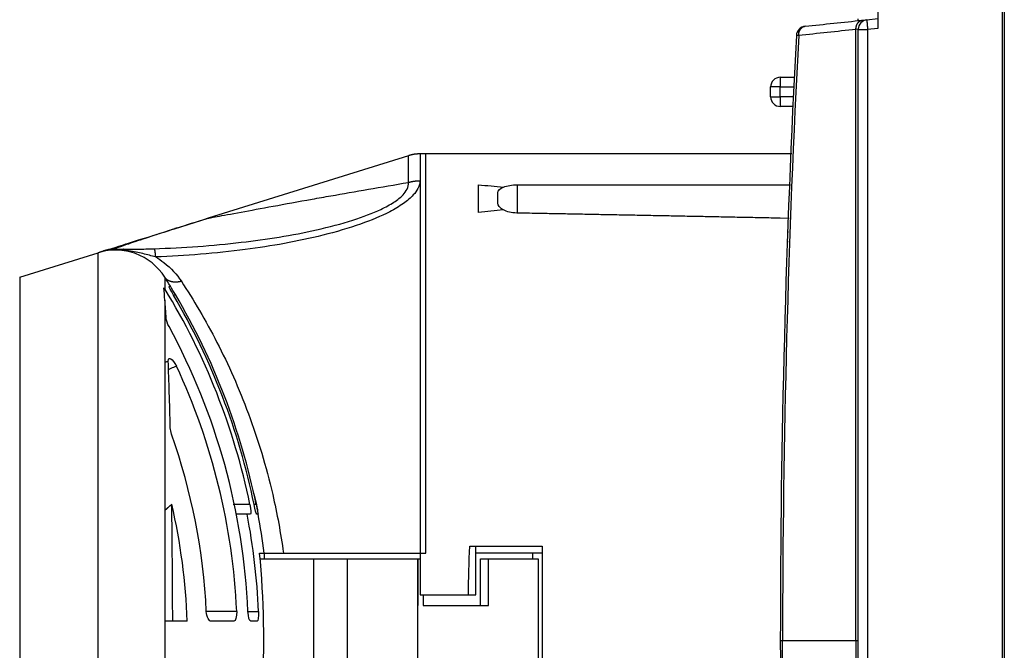
# Model space of a CAD drawing. Extents: x 10 to 590, y 7 to 405.
# Drawn here: x 101 to 126, y 154 to 171 of the extents above; entities that cross this region are included whole.
import ezdxf

# ---------------------------------------------------------------- set-up
doc = ezdxf.new("R2010")
doc.units = 0
doc.linetypes.add('HIDDENNEW0', pattern=[4.5, 1.5, -1.5, 1.5])
doc.layers.add('MUOTOVIIVAT', color=40, linetype='HIDDENNEW0')
doc.layers.add('TANGVIIVATNONDEF', color=3, linetype='HIDDENNEW0')

msp = doc.modelspace()

# ---------------------------------------------------------------- linework, layer by layer
at = {"layer": 'MUOTOVIIVAT', "color": 40, "linetype": 'CONTINUOUS'}
for p, q in [((126.46447, 186.11555), (126.46447, 123.19319)), ((126.41448, 131.65437), (126.41448, 177.65437)), ((123.21448, 176.92983), (123.21448, 170.37891)), ((122.71448, 170.57682), (122.71448, 170.62326)), ((122.93834, 170.60035), (123.21448, 170.62937)), ((122.82081, 170.588), (122.93834, 170.60035)), ((122.71448, 138.95702), (122.71448, 170.35172)), ((120.71448, 169.12326), (121.08446, 169.12326)), ((120.46448, 168.62326), (120.46448, 168.87326)), ((121.036, 168.37326), (120.71448, 168.37326)), ((111.16612, 167.10883), (106.02438, 165.50148)), ((111.46448, 167.15437), (111.46448, 155.82937)), ((111.61088, 167.15437), (111.46448, 167.15437)), ((112.96448, 167.15437), (111.61088, 167.15437)), ((111.61088, 156.90437), (111.61088, 167.15437)), ((113.96448, 167.15388), (113.46447, 167.15388)), ((121.00598, 167.15388), (113.96448, 167.15388)), ((113.96448, 166.35991), (120.97435, 166.35991)), ((113.46448, 165.8929), (113.46448, 166.16021)), ((105.16127, 165.23167), (106.02438, 165.50148)), ((120.90277, 165.15397), (120.92629, 165.15396)), ((101.18776, 163.98952), (103.19859, 164.61811)), ((103.62716, 164.70437), (103.85229, 164.70437)), ((104.88617, 163.70738), (104.90021, 163.71181)), ((104.88617, 163.70738), (104.88617, 163.70738)), ((104.90022, 163.71181), (104.90021, 163.71181)), ((105.02154, 163.75007), (105.05498, 163.7606)), ((107.02633, 157.90438), (106.74945, 157.90438)), ((107.1101, 157.90438), (107.02633, 157.90438)), ((107.30644, 157.90439), (107.2718, 157.90439)), ((112.73937, 157.07937), (114.60198, 157.07937)), ((114.60198, 157.07937), (114.60198, 152.22937)), ((107.3465, 156.90437), (107.46563, 156.90437)), ((107.3554, 156.75438), (108.72675, 156.75437)), ((107.46563, 156.90437), (107.46562, 156.75438)), ((107.95804, 156.90437), (111.61088, 156.90437)), ((108.72675, 156.75438), (108.72675, 152.40437)), ((108.72675, 156.75437), (109.6017, 156.75437)), ((109.6017, 156.75438), (111.40672, 156.75438)), ((109.6017, 152.40437), (109.6017, 156.75438)), ((111.40672, 156.75438), (111.40675, 155.55437)), ((111.41226, 155.55437), (111.41226, 156.75437)), ((111.41226, 156.75437), (111.46448, 156.75437)), ((114.60197, 156.90437), (112.89903, 156.90437)), ((113.01622, 155.55437), (113.01619, 156.75438)), ((113.01622, 156.75437), (113.01619, 156.75437)), ((113.01622, 156.75437), (113.2233, 156.75437)), ((113.22327, 155.55437), (113.2233, 156.75438)), ((113.2233, 156.75437), (114.4983, 156.75437)), ((114.35161, 156.90437), (114.3516, 156.75437)), ((114.49829, 156.75438), (114.49829, 152.40437)), ((111.46448, 155.82937), (112.70666, 155.82937)), ((111.54828, 155.82937), (111.54823, 155.55437)), ((112.70666, 155.82937), (112.89421, 155.82937)), ((111.40675, 155.55437), (111.41226, 155.55437)), ((111.41226, 153.60437), (111.41226, 155.55437)), ((111.54824, 155.55437), (113.22328, 155.55437)), ((105.11554, 155.15438), (104.91509, 155.15438)), ((105.48702, 155.15438), (105.11554, 155.15438)), ((106.68614, 155.15438), (106.102, 155.15438)), ((107.28169, 155.15438), (107.1186, 155.15438))]:
    msp.add_line(p, q, dxfattribs=at)
for points in [[(111.46448, 167.15437), (111.45442, 167.15432, 0.00250985), (111.44435, 167.15417, 0.00250512), (111.43427, 167.15391, 0.00250357), (111.42419, 167.15356, 0.00250749), (111.41411, 167.1531, 0.00250944), (111.40403, 167.15254, 0.00251046), (111.39395, 167.15188, 0.00251111), (111.38388, 167.15112, 0.00251245), (111.37381, 167.15025, 0.00251338), (111.36374, 167.14928, 0.00251465), (111.35369, 167.14821, 0.00251466), (111.34364, 167.14704, 0.00251404), (111.3336, 167.14577, 0.00251614), (111.32358, 167.14439, 0.00252091), (111.31357, 167.14292, 0.00251483), (111.30357, 167.14134, 0.00249966), (111.2936, 167.13966, 0.00252102), (111.28364, 167.13788, 0.00257134), (111.27368, 167.136, 0.00249868), (111.26378, 167.13402, 0.0023339), (111.25396, 167.13197, 0.00257324), (111.24402, 167.12977, 0.00306298), (111.23387, 167.1274, 0.00232857), (111.22436, 167.12511, 0.00080862), (111.21577, 167.123, 0.00327462), (111.20481, 167.12007, 0.00562939), (111.18803, 167.11527, 0.00275751), (111.16612, 167.10883, 0.00146326)], [(120.94003, 165.49877), (120.70766, 165.50344, 0.0000096), (120.47524, 165.5081, 0.0000096), (120.24276, 165.51276, 0.00000959), (120.01023, 165.51741, 0.00000958), (119.77765, 165.52205, 0.00000957), (119.54502, 165.52669, 0.00000956), (119.31234, 165.53131, 0.00000955), (119.07961, 165.53593, 0.00000954), (118.84682, 165.54054, 0.00000953), (118.61399, 165.54514, 0.00000952), (118.3811, 165.54974, 0.00000951), (118.14817, 165.55432, 0.0000095), (117.91519, 165.5589, 0.00000949), (117.68215, 165.56347, 0.0000095), (117.44903, 165.56803, 0.00000947), (117.21593, 165.57259, 0.0000094), (116.98287, 165.57713, 0.00000947), (116.74952, 165.58167, 0.00000965), (116.51576, 165.58621, 0.00000937), (116.28291, 165.59073, 0.00000874), (116.0514, 165.59521, 0.00000964), (115.81611, 165.59975, 0.00001147), (115.57526, 165.60439, 0.0000087), (115.34912, 165.60874, 0.000003), (115.14465, 165.61267, 0.00001225), (114.88194, 165.6177, 0.00002103), (114.47718, 165.62542, 0.00001027), (113.94703, 165.63552, 0.00000544)], [(105.21774, 165.24624), (105.21583, 165.24585, 0.00082762), (105.21393, 165.24545, 0.00082772), (105.21202, 165.24504, 0.00082788), (105.21012, 165.24463, 0.00082813), (105.20822, 165.24421, 0.00082836), (105.20632, 165.24378, 0.00082855), (105.20442, 165.24335, 0.00082872), (105.20253, 165.24291, 0.00082886), (105.20063, 165.24247, 0.00082907), (105.19874, 165.24202, 0.00082935), (105.19685, 165.24156, 0.00082932), (105.19496, 165.2411, 0.00082903), (105.19307, 165.24063, 0.00082975), (105.19119, 165.24015, 0.00083134), (105.1893, 165.23967, 0.00082937), (105.18742, 165.23918, 0.00082441), (105.18554, 165.23868, 0.00083163), (105.18366, 165.23818, 0.00084854), (105.18178, 165.23767, 0.00082451), (105.17991, 165.23716, 0.00076996), (105.17805, 165.23665, 0.00084978), (105.17616, 165.23611, 0.00101288), (105.17424, 165.23556, 0.00076899), (105.17243, 165.23504, 0.00026428), (105.17079, 165.23457, 0.00108442), (105.1687, 165.23395, 0.0018659), (105.16547, 165.23297, 0.00091247), (105.16126, 165.23168, 0.0004836)], [(104.91509, 158.00118), (104.92082, 158.00635, -0.00016767), (104.92655, 158.01153, -0.00016731), (104.9323, 158.0167, -0.00016698), (104.93806, 158.02188, -0.00016671), (104.94383, 158.02706, -0.00016641), (104.9496, 158.03224, -0.00016612), (104.95539, 158.03742, -0.00016581), (104.96119, 158.04261, -0.00016551), (104.96699, 158.04779, -0.00016522), (104.97281, 158.05298, -0.00016496), (104.97863, 158.05817, -0.00016462), (104.98446, 158.06336, -0.00016425), (104.99031, 158.06855, -0.00016407), (104.99616, 158.07374, -0.00016408), (105.00202, 158.07894, -0.00016337), (105.00789, 158.08413, -0.00016209), (105.01377, 158.08933, -0.0001632), (105.01967, 158.09453, -0.00016622), (105.02558, 158.09974, -0.00016119), (105.03148, 158.10493, -0.00015025), (105.03735, 158.11009, -0.00016556), (105.04332, 158.11534, -0.00019699), (105.04945, 158.12071, -0.00014918), (105.05521, 158.12576, -0.00005108), (105.06042, 158.13032, -0.00021005), (105.06714, 158.13618, -0.00036017), (105.0775, 158.14521, -0.0001755), (105.0911, 158.15704, -0.00009284)]]:
    msp.add_lwpolyline(points, format="xyb", dxfattribs=at)
for centre, radius, start, end in [((121.37694, 170.18486), 0.25, 96, 176.95735), ((122.96448, 170.35172), 0.25, 96, 180), ((413.57623, 154.65399), 292.86175, 176.9575, 179.99993), ((120.71448, 168.87326), 0.25, 90, 180), ((120.71448, 168.62326), 0.25, 180, 270), ((103.64615, 163.18645), 1.5, 32.225626, 107.35963), ((103.62716, 163.70437), 1, 90, 107.35964), ((90.11088, 154.65437), 17.5, 31.356175, 32.225626), ((90.11088, 154.65438), 17.3427, 11.643058, 31.391547), ((90.11088, 154.65437), 17.5, 30.514625, 31.356175), ((90.11088, 154.65438), 17.44854, 11.571455, 30.553655), ((90.11088, 154.65437), 17.5, 11.536996, 30.514625), ((90.11088, 154.65438), 16.95301, 2.535586, 28.401204), ((90.11088, 154.65438), 16.66501, 2.579436, 25.039854), ((90.11088, 154.65438), 15.88578, 2.706055, 19.502506), ((90.11088, 154.65438), 15.38427, 1.862481, 13.160348), ((90.11088, 154.65438), 17.22484, 2.495547, 10.875819), ((90.11088, 154.65437), 17.5, 7.387048, 10.702815), ((413.57623, 154.65475), 292.86175, 180.00007, 183.0425)]:
    msp.add_arc(centre, radius, start, end, dxfattribs=at)
at = {"layer": 'MUOTOVIIVAT', "color": 40, "linetype": 'CONTINUOUS', "extrusion": (2, 2, 2)}
msp.add_open_spline([(121.35081, 170.43349), (121.84079, 170.48499), (122.33079, 170.53649), (122.8208, 170.588)], degree=3, dxfattribs=at)
at = {"layer": 'MUOTOVIIVAT', "color": 40, "linetype": 'CONTINUOUS'}
for points in [[(113.61032, 166.30374), (113.70092, 166.33913), (113.83002, 166.35991), (113.96448, 166.35991)], [(113.46447, 166.1602), (113.46448, 166.21515), (113.51545, 166.26672), (113.61032, 166.30374)], [(113.60652, 165.7161), (113.51406, 165.76599), (113.46448, 165.83094), (113.46447, 165.89291)], [(113.94703, 165.63552), (113.81505, 165.63803), (113.69197, 165.67), (113.60652, 165.7161)], [(106.02436, 165.50149), (105.70621, 165.40202), (105.44192, 165.31962), (105.21774, 165.24624)], [(104.90022, 163.71181), (104.90523, 163.7039), (104.91019, 163.69593), (104.91509, 163.68791)], [(105.13673, 163.52426), (105.06958, 163.64296), (105.01313, 163.74741), (105.02154, 163.75007)], [(105.0234, 162.71795), (104.98218, 162.79788), (104.95202, 162.88005), (104.94787, 162.92377)], [(105.00061, 161.82986), (104.99444, 161.97172), (105.11631, 161.89777), (105.2096, 161.70782)], [(105.08525, 159.95783), (105.06573, 160.01291), (105.05905, 160.07066), (105.05367, 160.11751)], [(107.09674, 158.15439), (107.12359, 158.02233), (107.12873, 157.90076), (107.1101, 157.90439)], [(107.2718, 157.90439), (107.26303, 157.90437), (107.22987, 158.01962), (107.20479, 158.15439)], [(107.26401, 158.15439), (107.28834, 158.05847), (107.2945, 157.96587), (107.30227, 157.9264)], [(112.70667, 155.82937), (112.71414, 156.24877), (112.72538, 156.66588), (112.73936, 157.07938)], [(112.89421, 155.82937), (112.89598, 156.24965), (112.89819, 156.66703), (112.89984, 157.07938)], [(106.759, 155.40437), (106.76178, 155.26242), (106.73054, 155.15439), (106.68613, 155.15438)], [(107.11861, 155.15438), (107.08578, 155.15073), (107.05728, 155.26807), (107.04728, 155.40437)], [(107.31937, 155.40437), (107.32184, 155.26932), (107.30794, 155.1504), (107.28168, 155.15438)]]:
    msp.add_open_spline(points, degree=3, dxfattribs=at)
at = {"layer": 'MUOTOVIIVAT', "color": 40, "linetype": 'CONTINUOUS', "extrusion": (2.00592, 2.00592, 2.00592)}
msp.add_open_spline([(103.3288, 164.65883), (103.32892, 164.65886), (103.44826, 164.69617), (104.02148, 164.87536), (104.47991, 165.01867), (105.16126, 165.23168)], degree=3, knots=[2.0059196, 2.0059196, 2.0059196, 2.0059196, 12.878739, 12.878739, 23.786729, 23.786729, 23.786729, 23.786729], dxfattribs=at)
at = {"layer": 'MUOTOVIIVAT', "color": 40, "linetype": 'CONTINUOUS', "extrusion": (2, 2, 2)}
msp.add_open_spline([(103.19859, 164.61811), (103.21204, 164.62232), (103.24701, 164.63326), (103.29782, 164.64914), (103.3288, 164.65883)], degree=3, knots=[2, 2, 2, 2, 2.567839, 3.1836215, 3.1836215, 3.1836215, 3.1836215], dxfattribs=at)
at = {"layer": 'MUOTOVIIVAT', "color": 40, "linetype": 'CONTINUOUS', "extrusion": (0.559162, 0.559162, 0.559162)}
msp.add_open_spline([(104.91509, 163.39871), (104.90588, 163.5143), (104.89624, 163.61726), (104.88617, 163.70738)], degree=3, dxfattribs=at)
at = {"layer": 'MUOTOVIIVAT', "color": 40, "linetype": 'CONTINUOUS', "extrusion": (0.082347, 0.082347, 0.082347)}
msp.add_open_spline([(104.94787, 162.92377), (104.93697, 163.10365), (104.9266, 163.25422), (104.91509, 163.39871)], degree=3, dxfattribs=at)
at = {"layer": 'MUOTOVIIVAT', "color": 40, "linetype": 'CONTINUOUS', "extrusion": (0.174778, 0.174778, 0.174778)}
msp.add_open_spline([(105.05367, 160.11751), (105.03846, 160.75518), (105.02064, 161.32634), (105.00061, 161.82986)], degree=3, dxfattribs=at)
at = {"layer": 'MUOTOVIIVAT', "color": 40, "linetype": 'CONTINUOUS', "extrusion": (0.492786, 0.492786, 0.492786)}
msp.add_open_spline([(107.19993, 158.42476), (107.21949, 158.33612), (107.24103, 158.24557), (107.26401, 158.15439)], degree=3, dxfattribs=at)
at = {"layer": 'MUOTOVIIVAT', "color": 40, "linetype": 'CONTINUOUS', "extrusion": (0.365995, 0.365995, 0.365995)}
msp.add_open_spline([(105.11554, 155.15438), (105.11288, 156.18628), (105.10461, 157.19994), (105.0911, 158.15704)], degree=3, dxfattribs=at)
at = {"layer": 'MUOTOVIIVAT', "color": 40, "linetype": 'CONTINUOUS'}
for points, knots in [([(107.2573, 158.15439), (107.27102, 158.08717), (107.29252, 157.96199), (107.30639, 157.90459), (107.30644, 157.90439)], [0, 0, 0, 0, 0.0003946789, 0.000787991, 0.000787991, 0.000787991, 0.000787991]), ([(107.3465, 152.40437), (107.37514, 152.69608), (107.39817, 152.99228), (107.48537, 154.49877), (107.46174, 155.731), (107.3465, 156.90437)], [0, 0, 0, 0, 0.19875847, 0.19875847, 1, 1, 1, 1]), ([(106.102, 155.15438), (106.07312, 155.15439), (106.01718, 155.20283), (105.98487, 155.33503), (105.97893, 155.40437)], [0, 0, 0, 0, 0.0004117376, 0.000824249, 0.000824249, 0.000824249, 0.000824249])]:
    msp.add_open_spline(points, degree=3, knots=knots, dxfattribs=at)
at = {"layer": 'MUOTOVIIVAT', "color": 40, "linetype": 'CONTINUOUS', "extrusion": (0.011663, 0.011663, 0.011663)}
msp.add_open_spline([(107.46563, 156.90437), (107.46716, 156.90437), (107.48884, 156.90437), (107.61747, 156.90437), (107.78022, 156.90437), (107.95804, 156.90437)], degree=3, knots=[0.011662608, 0.011662608, 0.011662608, 0.011662608, 0.32306462, 0.32306462, 1, 1, 1, 1], dxfattribs=at)
at = {"layer": 'TANGVIIVATNONDEF', "color": 3, "linetype": 'CONTINUOUS'}
for p, q in [((123.21448, 170.37892), (122.95575, 170.35171)), ((121.1857, 170.19503), (121.12729, 170.19813)), ((122.71447, 170.35171), (122.95575, 170.35171)), ((122.95575, 170.35171), (122.95575, 138.95703)), ((120.71448, 169.12326), (120.71448, 168.87326)), ((120.71448, 168.87326), (120.46448, 168.87326)), ((120.71448, 168.62328), (120.71448, 168.87327)), ((120.71448, 168.87327), (121.0745, 168.87327)), ((120.46448, 168.62326), (120.71448, 168.62326)), ((121.04784, 168.62326), (120.71448, 168.62328)), ((120.71448, 168.62326), (120.71448, 168.37326)), ((112.96448, 167.15388), (112.96448, 167.15437)), ((113.46447, 167.15388), (112.96448, 167.15388)), ((112.96448, 165.65411), (112.96448, 166.35991)), ((113.96448, 165.6352), (113.96448, 166.35991)), ((120.89392, 164.90431), (120.91634, 164.90431)), ((103.19859, 144.69063), (103.19859, 164.61811)), ((101.18776, 163.98952), (101.18776, 145.31922)), ((104.91509, 163.98632), (104.91509, 163.68791)), ((104.91509, 163.39871), (104.91509, 145.75244)), ((105.13674, 163.52425), (105.18713, 163.54014)), ((107.09674, 158.15439), (106.66827, 158.15439)), ((107.2573, 158.15439), (107.20479, 158.15439)), ((107.26401, 158.15439), (107.2573, 158.15439)), ((106.759, 155.40437), (105.97893, 155.40437)), ((107.04728, 155.40437), (107.31937, 155.40437)), ((120.71448, 154.65437), (120.77296, 154.65437)), ((120.77296, 154.65437), (122.65599, 154.65437)), ((122.65599, 154.65437), (122.71448, 154.65437))]:
    msp.add_line(p, q, dxfattribs=at)
for points in [[(121.18571, 170.19503), (121.18576, 170.20615, -0.00911106), (121.1862, 170.21736, -0.00877335), (121.18705, 170.22869, -0.00872925), (121.18832, 170.24009, -0.00913015), (121.19002, 170.25151, -0.00939214), (121.19217, 170.26292, -0.00961482), (121.19478, 170.27428, -0.00983158), (121.19783, 170.28553, -0.01013348), (121.20135, 170.29664, -0.01040517), (121.20532, 170.30756, -0.01071509), (121.20975, 170.31824, -0.01101109), (121.21462, 170.32865, -0.01133744), (121.21992, 170.33872, -0.01167098), (121.22563, 170.34844, -0.01202763), (121.23174, 170.35774, -0.01235129), (121.23821, 170.36661, -0.01262585), (121.24503, 170.375, -0.01306329), (121.25217, 170.38289, -0.01360347), (121.25962, 170.39024, -0.01363142), (121.26728, 170.39705, -0.01312528), (121.27512, 170.40327, -0.01452296), (121.28328, 170.40895, -0.01721629), (121.2918, 170.41407, -0.01382259), (121.2999, 170.41852, -0.00592845), (121.30731, 170.42224, -0.01871733), (121.31686, 170.42575, -0.03233014), (121.33156, 170.42952, -0.01673194), (121.35081, 170.43349, -0.00919351)], [(122.6557, 170.34968), (122.65576, 170.36079, -0.00910665), (122.65621, 170.372, -0.00876956), (122.65706, 170.38332, -0.00872568), (122.65833, 170.39472, -0.00912627), (122.66004, 170.40614, -0.00938815), (122.66219, 170.41754, -0.00961075), (122.6648, 170.42889, -0.00982746), (122.66786, 170.44014, -0.01012921), (122.67139, 170.45124, -0.01040081), (122.67536, 170.46215, -0.01071057), (122.67979, 170.47283, -0.01100646), (122.68466, 170.48323, -0.01133265), (122.68996, 170.49329, -0.01166606), (122.69567, 170.503, -0.01202256), (122.70178, 170.5123, -0.01234609), (122.70825, 170.52116, -0.01262054), (122.71507, 170.52954, -0.01305783), (122.72221, 170.53743, -0.01359787), (122.72965, 170.54478, -0.01362581), (122.73731, 170.55158, -0.01311985), (122.74515, 170.5578, -0.01451725), (122.75331, 170.56348, -0.01721004), (122.76182, 170.56859, -0.01381732), (122.76992, 170.57304, -0.00592536), (122.77732, 170.57676, -0.01871131), (122.78687, 170.58026, -0.03232102), (122.80156, 170.58403, -0.01672698), (122.8208, 170.588, -0.00919063)], [(122.93833, 170.60036), (122.93795, 170.60004, 0.26158126), (122.93763, 170.59913, 0.0668058), (122.93736, 170.5976, 0.0263806), (122.93716, 170.59546, 0.01466475), (122.93702, 170.59264, 0.00896241), (122.93695, 170.58916, 0.00611493), (122.93696, 170.58498, 0.00437991), (122.93705, 170.58012, 0.00336442), (122.93721, 170.57454, 0.00263334), (122.93745, 170.56829, 0.00215101), (122.93777, 170.56134, 0.00177636), (122.93818, 170.55374, 0.00151276), (122.93866, 170.54549, 0.00129872), (122.93923, 170.53664, 0.00114104), (122.93987, 170.5272, 0.00100538), (122.94059, 170.51725, 0.0008985), (122.94137, 170.5068, 0.00081693), (122.94223, 170.49592, 0.00075778), (122.94315, 170.48462, 0.00068107), (122.94412, 170.47306, 0.00059929), (122.94514, 170.4613, 0.00060702), (122.94622, 170.44914, 0.00065866), (122.94737, 170.43655, 0.00049237), (122.94848, 170.42462, 0.00020894), (122.9495, 170.41375, 0.00061471), (122.95085, 170.39994, 0.00097867), (122.95296, 170.37898, 0.00048721), (122.95575, 170.35171, 0.00026554)], [(111.16612, 166.42224), (111.17574, 166.42503, -0.00239413), (111.1854, 166.42774, -0.00238818), (111.19509, 166.43035, -0.00238525), (111.20481, 166.43287, -0.00238764), (111.21457, 166.4353, -0.00238813), (111.22436, 166.43764, -0.00238784), (111.23417, 166.43988, -0.00238719), (111.24402, 166.44204, -0.0023873), (111.25389, 166.44409, -0.002387), (111.26378, 166.44606, -0.00238714), (111.2737, 166.44793, -0.00238607), (111.28364, 166.44971, -0.0023845), (111.2936, 166.45139, -0.00238552), (111.30357, 166.45298, -0.00238915), (111.31357, 166.45447, -0.00238251), (111.32358, 166.45586, -0.00236736), (111.3336, 166.45716, -0.00238683), (111.34364, 166.45837, -0.00243376), (111.35371, 166.45948, -0.00236432), (111.36374, 166.46049, -0.00220788), (111.37373, 166.4614, -0.00243375), (111.38388, 166.46222, -0.00289627), (111.39427, 166.46295, -0.00220135), (111.40403, 166.46357, -0.00076436), (111.41286, 166.46409, -0.00309515), (111.42419, 166.46453, -0.00531957), (111.44164, 166.46494, -0.00260537), (111.46448, 166.4653, -0.00138246)], [(103.60906, 164.69207), (103.59956, 164.69262, 0.00298061), (103.59005, 164.69306, 0.00297979), (103.58055, 164.69338, 0.00298333), (103.57104, 164.69359, 0.00299395), (103.56153, 164.69368, 0.00300195), (103.55202, 164.69366, 0.00300833), (103.54252, 164.69353, 0.00301424), (103.53302, 164.69328, 0.00302075), (103.52353, 164.69291, 0.00302667), (103.51405, 164.69243, 0.00303267), (103.50458, 164.69183, 0.00303707), (103.49512, 164.69112, 0.00304039), (103.48568, 164.69029, 0.0030469), (103.47625, 164.68935, 0.00305631), (103.46683, 164.68829, 0.00305249), (103.45744, 164.68712, 0.00303725), (103.44807, 164.68584, 0.00306626), (103.43872, 164.68443, 0.0031302), (103.42937, 164.68291, 0.00304451), (103.42009, 164.68129, 0.00284597), (103.41088, 164.67956, 0.00313956), (103.40156, 164.67769, 0.00373903), (103.39206, 164.67563, 0.00284496), (103.38316, 164.67364, 0.00098977), (103.37513, 164.67178, 0.00400142), (103.36489, 164.66914, 0.00688286), (103.34924, 164.66476, 0.00337372), (103.3288, 164.65883, 0.00179079)], [(103.62716, 164.70437), (103.62656, 164.70436, 0.01123773), (103.62595, 164.70432, 0.01118748), (103.62535, 164.70425, 0.01109437), (103.62474, 164.70415, 0.01097036), (103.62413, 164.70403, 0.01079896), (103.62353, 164.70388, 0.01059891), (103.62292, 164.7037, 0.01035829), (103.62232, 164.7035, 0.01010202), (103.62171, 164.70326, 0.00981323), (103.62111, 164.703, 0.00952028), (103.6205, 164.70272, 0.0091987), (103.6199, 164.7024, 0.00887944), (103.61929, 164.70206, 0.00855307), (103.61869, 164.70169, 0.00824682), (103.61808, 164.70129, 0.00789401), (103.61748, 164.70087, 0.00753451), (103.61688, 164.70041, 0.0072791), (103.61627, 164.69994, 0.0071148), (103.61567, 164.69943, 0.00660683), (103.61506, 164.6989, 0.005919), (103.61447, 164.69834, 0.00625533), (103.61386, 164.69775, 0.00709521), (103.61324, 164.69711, 0.00511592), (103.61266, 164.69649, 0.00171532), (103.61213, 164.69592, 0.00684643), (103.61146, 164.69512, 0.01080556), (103.61042, 164.69382, 0.00490253), (103.60906, 164.69207, 0.00251163)], [(103.97835, 164.66603), (103.97426, 164.66852, 0.00393893), (103.97016, 164.67093, 0.00398693), (103.96605, 164.67326, 0.004041), (103.96193, 164.67551, 0.00410003), (103.95779, 164.67767, 0.00415829), (103.95364, 164.67975, 0.00421258), (103.94949, 164.68175, 0.00426789), (103.94532, 164.68367, 0.00432127), (103.94115, 164.6855, 0.00437537), (103.93696, 164.68726, 0.00442696), (103.93277, 164.68892, 0.00447731), (103.92857, 164.6905, 0.00452316), (103.92436, 164.692, 0.00457448), (103.92015, 164.69341, 0.00462738), (103.91593, 164.69474, 0.00466041), (103.9117, 164.69598, 0.00467244), (103.90748, 164.69714, 0.00475257), (103.90324, 164.69821, 0.0048854), (103.89899, 164.69919, 0.00478314), (103.89476, 164.70009, 0.00449582), (103.89055, 164.70091, 0.00498752), (103.88627, 164.70164, 0.00597478), (103.88189, 164.70228, 0.0045671), (103.87777, 164.70283, 0.00158739), (103.87405, 164.70329, 0.00645716), (103.86927, 164.70369, 0.01117251), (103.86191, 164.70405, 0.00549098), (103.85228, 164.70437, 0.00291616)], [(104.64015, 164.71996), (104.64106, 164.7192, -0.06923764), (104.64198, 164.71801, -0.04251278), (104.64292, 164.71636, -0.0270852), (104.64388, 164.71428, -0.01877799), (104.64485, 164.71174, -0.01344458), (104.64584, 164.70876, -0.0101511), (104.64684, 164.70532, -0.00783692), (104.64785, 164.70144, -0.00628824), (104.64888, 164.69711, -0.00510946), (104.64992, 164.69233, -0.00426591), (104.65097, 164.6871, -0.0035887), (104.65203, 164.68143, -0.00308111), (104.6531, 164.67531, -0.00266179), (104.65418, 164.66876, -0.00233869), (104.65527, 164.66176, -0.0020534), (104.65637, 164.65435, -0.00182096), (104.65747, 164.64651, -0.00164186), (104.65858, 164.63824, -0.0015101), (104.6597, 164.62954, -0.00132743), (104.66081, 164.62049, -0.00113828), (104.66193, 164.6111, -0.00114901), (104.66306, 164.60114, -0.00124314), (104.66423, 164.59049, -0.0008679), (104.66532, 164.58026, -0.00029858), (104.66632, 164.57082, -0.00110845), (104.66759, 164.55793, -0.00166679), (104.66954, 164.5371, -0.00073825), (104.6721, 164.50924, -0.00037562)], [(105.33806, 163.88379), (105.32107, 163.87917, -0.00716253), (105.30396, 163.87502, -0.00708315), (105.28671, 163.87138, -0.00715492), (105.26937, 163.86823, -0.00746619), (105.25199, 163.86563, -0.00771635), (105.23461, 163.86357, -0.00794274), (105.21725, 163.8621, -0.00817731), (105.19998, 163.86121, -0.00845839), (105.18282, 163.86092, -0.00873517), (105.16582, 163.86124, -0.00903146), (105.14903, 163.86218, -0.00933095), (105.13248, 163.86373, -0.00964433), (105.11622, 163.86592, -0.00997692), (105.10029, 163.86872, -0.0103239), (105.08472, 163.87215, -0.01064694), (105.06956, 163.87617, -0.01092351), (105.05485, 163.8808, -0.01135533), (105.0406, 163.88601, -0.01189251), (105.02685, 163.89182, -0.01194278), (105.01366, 163.89813, -0.01150729), (105.00108, 163.90492, -0.01285665), (104.98895, 163.91236, -0.0154449), (104.97727, 163.92055, -0.01229692), (104.96666, 163.92853, -0.00494817), (104.95736, 163.936, -0.017048), (104.94688, 163.94641, -0.02979699), (104.93262, 163.96343, -0.01522986), (104.91509, 163.98632, -0.00827749)]]:
    msp.add_lwpolyline(points, format="xyb", dxfattribs=at)
at = {"layer": 'TANGVIIVATNONDEF', "color": 3, "linetype": 'CONTINUOUS', "extrusion": (3.275298, 3.275298, 3.275298)}
for points in [[(121.18571, 170.19503), (120.91062, 165.01983), (120.77297, 159.83687), (120.77296, 154.65437)], [(121.18571, 139.11371), (120.91062, 144.28892), (120.77297, 149.47187), (120.77296, 154.65437)]]:
    msp.add_open_spline(points, degree=3, dxfattribs=at)
at = {"layer": 'TANGVIIVATNONDEF', "color": 3, "linetype": 'CONTINUOUS', "extrusion": (2, 2, 2)}
for points in [[(122.6557, 170.34968), (122.16569, 170.29813), (121.67568, 170.24658), (121.18571, 170.19503)], [(122.71447, 170.35171), (122.71448, 170.35544), (122.69324, 170.35472), (122.6557, 170.34968)], [(122.65599, 154.65437), (122.65599, 159.88971), (122.65589, 165.12508), (122.6557, 170.34968)], [(105.00061, 161.82986), (104.9721, 161.8177), (104.94359, 161.80553), (104.91509, 161.79335)], [(122.65599, 154.65437), (122.65599, 149.41903), (122.65589, 144.18367), (122.6557, 138.95906)]]:
    msp.add_open_spline(points, degree=3, dxfattribs=at)
for points, knots in [([(111.16612, 166.42224), (111.16611, 166.68824), (111.16611, 167.0134), (111.16611, 167.1088), (111.16612, 167.10883)], [2, 2, 2, 2, 9.4272189, 14.656621, 14.656621, 14.656621, 14.656621]), ([(104.64015, 164.71996), (105.38939, 164.74436), (106.13815, 164.79749), (107.20292, 164.92248), (107.52822, 164.9676), (108.17417, 165.0736), (108.49487, 165.13467), (109.13122, 165.27773), (109.44688, 165.36051), (110.00205, 165.53755), (110.24648, 165.62937), (110.5825, 165.78846), (110.69485, 165.84974), (110.8873, 165.97561), (110.96754, 166.04019), (111.07325, 166.1523), (111.10754, 166.19994), (111.16121, 166.30771), (111.17226, 166.3669), (111.16612, 166.42224)], [2, 2, 2, 2, 5.6572261, 5.6572261, 7.282852, 7.282852, 8.9298478, 8.9298478, 10.641058, 10.641058, 12.138273, 12.138273, 13.004171, 13.004171, 13.862525, 13.862525, 14.500611, 14.500611, 15.343521, 15.343521, 15.343521, 15.343521]), ([(111.46448, 166.4653), (111.46448, 166.40169), (111.44719, 166.33367), (111.3823, 166.20985), (111.34312, 166.15511), (111.22597, 166.0263), (111.13921, 165.95211), (110.93395, 165.80748), (110.81532, 165.73705), (110.46266, 165.55424), (110.20821, 165.44872), (109.63232, 165.24528), (109.30596, 165.15016), (108.64855, 164.98577), (108.31766, 164.9156), (107.65147, 164.7938), (107.31612, 164.74195), (106.21833, 164.59833), (105.44615, 164.53728), (104.6721, 164.50924)], [2, 2, 2, 2, 2.8429103, 2.8429103, 3.4809966, 3.4809966, 4.3393501, 4.3393501, 5.2052479, 5.2052479, 6.7024632, 6.7024632, 8.4136733, 8.4136733, 10.060669, 10.060669, 11.686295, 11.686295, 15.343521, 15.343521, 15.343521, 15.343521]), ([(106.02436, 165.50149), (106.02438, 165.50148), (106.10541, 165.51687), (106.40441, 165.57324), (106.61468, 165.61275), (107.34723, 165.74895), (107.98029, 165.86514), (108.85188, 166.02076), (109.01192, 166.04918), (109.79547, 166.18761), (110.4655, 166.3037), (111.16612, 166.42224)], [2, 2, 2, 2, 2.2575111, 2.2575111, 2.5023133, 2.5023133, 2.9490408, 2.9490408, 3.0463848, 3.0463848, 3.4152881, 3.4152881, 3.4152881, 3.4152881]), ([(105.21774, 165.24624), (104.588, 165.04477), (104.17738, 164.90921), (103.68406, 164.73965), (103.59827, 164.70437), (103.62716, 164.70437)], [2, 2, 2, 2, 12.907989, 12.907989, 23.786729, 23.786729, 23.786729, 23.786729]), ([(103.60906, 164.69207), (103.54449, 164.68757), (103.40875, 164.67275), (103.2658, 164.63913), (103.19859, 164.61811)], [2, 2, 2, 2, 2.6157824, 3.1836215, 3.1836215, 3.1836215, 3.1836215]), ([(103.97835, 164.66603), (103.92798, 164.67346), (103.87322, 164.68056), (103.74925, 164.69031), (103.67893, 164.69342), (103.60906, 164.69207)], [2, 2, 2, 2, 2.5566309, 2.5566309, 3, 3, 3, 3]), ([(103.85228, 164.70437), (103.90864, 164.70437), (104.0264, 164.70506), (104.28495, 164.70922), (104.49641, 164.71527), (104.64015, 164.71996)], [2, 2, 2, 2, 2.3137396, 2.652668, 3.3540075, 3.3540075, 3.3540075, 3.3540075]), ([(104.6721, 164.50924), (104.57168, 164.53805), (104.41541, 164.57933), (104.18405, 164.63048), (104.05297, 164.65501), (103.97835, 164.66603)], [2, 2, 2, 2, 2.7013394, 3.0402678, 3.3540075, 3.3540075, 3.3540075, 3.3540075])]:
    msp.add_open_spline(points, degree=3, knots=knots, dxfattribs=at)
at = {"layer": 'TANGVIIVATNONDEF', "color": 3, "linetype": 'CONTINUOUS', "extrusion": (121.17637, 121.17637, 121.17637)}
msp.add_open_spline([(111.46448, 167.15437), (111.46448, 167.15435), (111.46448, 167.0586), (111.46448, 166.73225), (111.46448, 166.4653)], degree=3, knots=[121.17637, 121.17637, 121.17637, 121.17637, 126.40577, 133.83299, 133.83299, 133.83299, 133.83299], dxfattribs=at)
at = {"layer": 'TANGVIIVATNONDEF', "color": 3, "linetype": 'CONTINUOUS'}
for points in [[(112.96448, 166.35991), (113.17976, 166.3415), (113.39504, 166.32279), (113.61032, 166.30374)], [(113.60652, 165.7161), (113.39251, 165.69564), (113.1785, 165.67498), (112.96448, 165.65411)]]:
    msp.add_open_spline(points, degree=3, dxfattribs=at)
at = {"layer": 'TANGVIIVATNONDEF', "color": 3, "linetype": 'CONTINUOUS', "extrusion": (2.995872, 2.995872, 2.995872)}
msp.add_open_spline([(104.6721, 164.50924), (104.75046, 164.46416), (104.82342, 164.41513), (105.07492, 164.22278), (105.22224, 164.06046), (105.33806, 163.88379)], degree=3, knots=[2.9958717, 2.9958717, 2.9958717, 2.9958717, 3.5570699, 3.5570699, 5.0803502, 5.0803502, 5.0803502, 5.0803502], dxfattribs=at)
at = {"layer": 'TANGVIIVATNONDEF', "color": 3, "linetype": 'CONTINUOUS', "extrusion": (2.022229, 2.022229, 2.022229)}
msp.add_open_spline([(105.33806, 163.88379), (105.65151, 163.40565), (106.27089, 162.35653), (107.09277, 160.51784), (107.65825, 158.66331), (107.88827, 157.41565), (107.95804, 156.90437)], degree=3, knots=[2.022229, 2.022229, 2.022229, 2.022229, 5.1024096, 8.1910569, 11.295534, 13.390895, 13.390895, 13.390895, 13.390895], dxfattribs=at)
at = {"layer": 'TANGVIIVATNONDEF', "color": 3, "linetype": 'CONTINUOUS', "extrusion": (6.746604, 6.746604, 6.746604)}
msp.add_open_spline([(105.00863, 161.62318), (105.03101, 161.63263), (105.0534, 161.64208), (105.12038, 161.67031), (105.16499, 161.68908), (105.2096, 161.70782)], degree=3, knots=[6.7466041, 6.7466041, 6.7466041, 6.7466041, 6.871308, 6.871308, 7.119691, 7.119691, 7.119691, 7.119691], dxfattribs=at)

doc.saveas('drawing.dxf')
